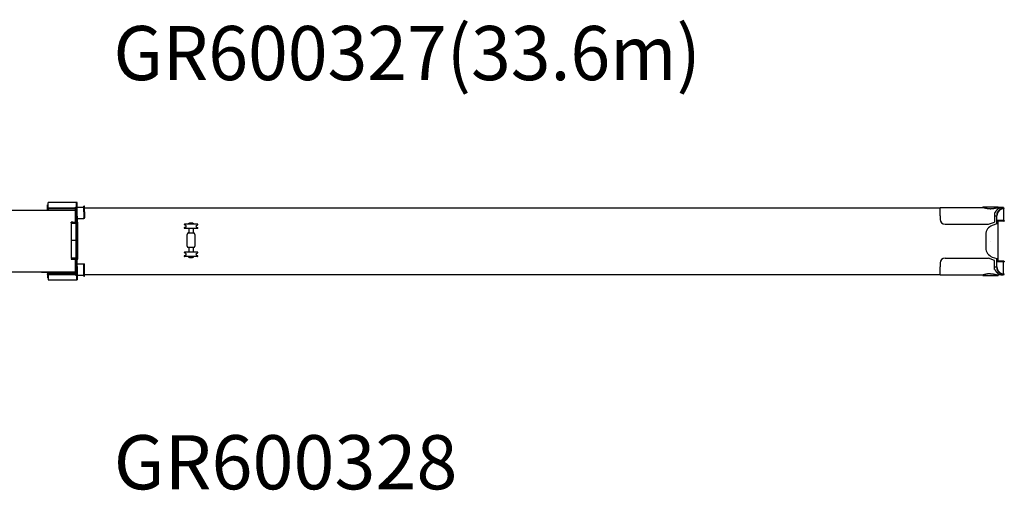
# Model space of a CAD drawing. Extents: x -224094 to -152076, y -53638 to 59765.
# Drawn here: x -162263 to -152076, y -4026 to 839 of the extents above; entities that cross this region are included whole.
import ezdxf

# ---------------------------------------------------------------- set-up
doc = ezdxf.new("R2010")
doc.units = 0
doc.header["$PDMODE"] = 35
doc.layers.get('0').update_dxf_attribs({"linetype": 'CONTINUOUS'})

msp = doc.modelspace()

# ---------------------------------------------------------------- linework, layer by layer
at = {"color": 162, "linetype": 'Continuous'}
for p, q in [((-161976.35, -1074.25), (-161976.35, -1073.44)), ((-161976.35, -1073.44), (-161967.35, -1073.44)), ((-161976.35, -1084.05), (-161976.35, -1074.25)), ((-161976.35, -1105.44), (-161976.35, -1084.05)), ((-161976.35, -1105.44), (-161848.26, -1105.44)), ((-161976.35, -1112.44), (-161976.35, -1105.44)), ((-161976.35, -1113.69), (-161976.35, -1112.44)), ((-161976.35, -1112.44), (-161698.42, -1112.44)), ((-161976.35, -1115.52), (-161976.35, -1113.69)), ((-161976.35, -1117.44), (-161976.35, -1115.52)), ((-161976.35, -1122.44), (-161976.35, -1117.44)), ((-161967.35, -1104.44), (-161967.35, -1050.44)), ((-161676.35, -1050.44), (-161967.35, -1050.44)), ((-161967.35, -1104.44), (-161967.35, -1105.44)), ((-161967.35, -1127.44), (-161967.35, -1112.44)), ((-161967.35, -1112.46), (-161937.35, -1112.46)), ((-161847.73, -1106.94), (-161848.26, -1105.44)), ((-161847.73, -1106.94), (-161686.35, -1106.94)), ((-161698.42, -1112.44), (-161686.35, -1112.44)), ((-161686.35, -1098.94), (-161676.35, -1098.94)), ((-161686.35, -1217.94), (-161686.35, -1098.94)), ((-161669.35, -1050.44), (-161676.35, -1050.44)), ((-161676.35, -1190.44), (-161676.35, -1050.44)), ((-161669.35, -1190.44), (-161669.35, -1050.44)), ((-161669.35, -1098.94), (-161599.35, -1098.94)), ((-161593.35, -1088.94), (-161599.35, -1088.94)), ((-161599.35, -1148.94), (-161599.35, -1088.94)), ((-161593.35, -1148.94), (-161593.35, -1088.94)), ((-161593.35, -1105.44), (-152739.35, -1105.44)), ((-152739.35, -1102.94), (-152739.34, -1102.94)), ((-152739.35, -1186.94), (-152739.35, -1102.94)), ((-152739.34, -1102.94), (-152295.84, -1102.94)), ((-152298.85, -1095.44), (-152298.85, -1102.94)), ((-152298.85, -1095.44), (-152139.85, -1095.44)), ((-152091.73, -1102.94), (-152142.86, -1102.94)), ((-152139.85, -1095.44), (-152139.85, -1102.94)), ((-152086.35, -1102.94), (-152091.73, -1102.94)), ((-152086.35, -1107.94), (-152086.35, -1102.94)), ((-152086.35, -1113.08), (-152086.35, -1237.44)), ((-152076.35, -1112.44), (-152076.35, -1107.94)), ((-161686.35, -1134.44), (-169291.35, -1134.44)), ((-162039.35, -1130.44), (-162039.35, -1134.44)), ((-162039.35, -1130.44), (-161686.35, -1130.44)), ((-161976.35, -1130.44), (-161976.35, -1122.44)), ((-161967.35, -1127.44), (-161967.35, -1129.44)), ((-161967.35, -1130.13), (-161967.35, -1129.44)), ((-161967.35, -1130.13), (-161967.35, -1130.4)), ((-161967.35, -1130.4), (-161967.22, -1130.44)), ((-161967.35, -1130.44), (-161967.35, -1130.4)), ((-161962.35, -1123.64), (-161962.35, -1123.63)), ((-161962.35, -1124.24), (-161962.35, -1124.23)), ((-161686.35, -1253.44), (-161686.35, -1217.94)), ((-161676.35, -1190.44), (-161676.35, -1253.44)), ((-161669.35, -1190.44), (-161669.35, -1253.44)), ((-161669.35, -1217.94), (-161599.35, -1217.94)), ((-161599.35, -1148.94), (-161599.35, -1207.94)), ((-161599.35, -1217.94), (-161599.35, -1207.94)), ((-161593.35, -1217.94), (-161599.35, -1217.94)), ((-161593.35, -1148.94), (-161593.35, -1207.94)), ((-161593.35, -1217.94), (-161593.35, -1207.94)), ((-152739.35, -1186.94), (-152739.35, -1225.94)), ((-152176.35, -1158.65), (-152176.35, -1186.94)), ((-152176.35, -1186.94), (-152176.35, -1252.94)), ((-152176.35, -1187.44), (-152153.35, -1187.44)), ((-152153.35, -1161.07), (-152153.35, -1187.44)), ((-152153.35, -1270.94), (-152153.35, -1187.44)), ((-161732.35, -1259.44), (-161732.35, -1253.44)), ((-161712.35, -1253.44), (-161732.35, -1253.44)), ((-161712.35, -1259.44), (-161732.35, -1259.44)), ((-161731.35, -1265.44), (-161732.35, -1266.44)), ((-161732.35, -1266.44), (-161732.35, -1439.44)), ((-161731.35, -1265.44), (-161683.35, -1265.44)), ((-161722.35, -1259.44), (-161722.35, -1260.44)), ((-161692.35, -1260.44), (-161722.35, -1260.44)), ((-161720.65, -1260.44), (-161720.95, -1260.74)), ((-161720.95, -1260.74), (-161720.95, -1265.14)), ((-161720.95, -1265.14), (-161720.65, -1265.44)), ((-161712.35, -1253.44), (-161676.35, -1253.44)), ((-161712.35, -1259.44), (-161676.35, -1259.44)), ((-161694.05, -1260.44), (-161693.75, -1260.74)), ((-161693.75, -1265.14), (-161694.05, -1265.44)), ((-161693.75, -1260.74), (-161693.75, -1265.14)), ((-161692.35, -1259.44), (-161692.35, -1260.44)), ((-161683.35, -1265.44), (-161682.35, -1266.44)), ((-161682.35, -1266.44), (-161682.35, -1439.44)), ((-161676.35, -1259.44), (-161676.35, -1253.44)), ((-161676.35, -1253.44), (-161660.35, -1253.44)), ((-161676.35, -1259.44), (-161676.35, -1261.4)), ((-161676.35, -1259.44), (-161676.09, -1259.44)), ((-161676.35, -1299.44), (-161676.35, -1261.44)), ((-161676.35, -1591.44), (-161676.35, -1299.44)), ((-161660.6, -1259.44), (-161660.35, -1259.44)), ((-161660.35, -1259.44), (-161660.35, -1253.44)), ((-161660.35, -1299.44), (-161660.35, -1261.44)), ((-161660.35, -1591.44), (-161660.35, -1299.44)), ((-160545.96, -1286.95), (-160558.1, -1281.04)), ((-160545.96, -1304.93), (-160558.1, -1310.85)), ((-160424.35, -1273.44), (-160556.35, -1273.44)), ((-160521.99, -1318.44), (-160556.35, -1318.44)), ((-160424.35, -1318.44), (-160521.99, -1318.44)), ((-160509.85, -1270.44), (-160520.35, -1270.44)), ((-160520.35, -1273.44), (-160520.35, -1270.44)), ((-160467.85, -1267.44), (-160512.85, -1267.44)), ((-160512.85, -1270.44), (-160512.85, -1267.44)), ((-160512.35, -1318.44), (-160512.35, -1365.94)), ((-160509.35, -1269.94), (-160510.35, -1270.94)), ((-160510.35, -1270.94), (-160510.35, -1273.44)), ((-160509.35, -1269.94), (-160471.35, -1269.94)), ((-160472.9, -1265.34), (-160507.8, -1265.34)), ((-160507.8, -1266.94), (-160507.8, -1265.34)), ((-160472.9, -1266.94), (-160507.8, -1266.94)), ((-160504.35, -1262.44), (-160505.35, -1263.44)), ((-160505.35, -1263.44), (-160505.35, -1265.29)), ((-160505.35, -1266.94), (-160505.35, -1267.44)), ((-160504.4, -1265.34), (-160504.4, -1265.29)), ((-160504.35, -1262.44), (-160476.35, -1262.44)), ((-160476.35, -1262.44), (-160475.35, -1263.44)), ((-160476.3, -1265.34), (-160476.3, -1265.29)), ((-160475.35, -1263.44), (-160475.35, -1265.29)), ((-160475.35, -1266.94), (-160475.35, -1267.44)), ((-160472.9, -1266.94), (-160472.9, -1265.34)), ((-160471.35, -1269.94), (-160470.35, -1270.94)), ((-160460.35, -1270.44), (-160470.85, -1270.44)), ((-160470.35, -1270.94), (-160470.35, -1273.44)), ((-160468.35, -1318.44), (-160468.35, -1365.94)), ((-160467.85, -1270.44), (-160467.85, -1267.44)), ((-160460.35, -1273.44), (-160460.35, -1270.44)), ((-160434.73, -1286.95), (-160422.59, -1281.04)), ((-160434.73, -1304.93), (-160422.59, -1310.85)), ((-152689.35, -1275.94), (-152240.35, -1275.94)), ((-152240.35, -1275.94), (-152176.35, -1252.94)), ((-152153.35, -1270.94), (-152200.46, -1287.47)), ((-152081.42, -1237.44), (-152153.35, -1237.44)), ((-152081.42, -1244.44), (-152153.35, -1244.44)), ((-152139.85, -1657.44), (-152139.85, -1244.44)), ((-152081.42, -1237.44), (-152076.35, -1237.44)), ((-152081.42, -1244.44), (-152076.35, -1244.44)), ((-152076.35, -1237.44), (-152076.35, -1244.44)), ((-160530.35, -1500.94), (-160530.35, -1380.94)), ((-160515.35, -1365.94), (-160465.35, -1365.94)), ((-160450.35, -1380.94), (-160450.35, -1500.94)), ((-152267.35, -1381.83), (-152267.35, -1520.05)), ((-161732.35, -1439.44), (-161731.35, -1440.44)), ((-161731.35, -1440.94), (-161732.35, -1441.94)), ((-161732.35, -1441.94), (-161732.35, -1621.94)), ((-161731.35, -1440.44), (-161683.35, -1440.44)), ((-161731.35, -1440.94), (-161683.35, -1440.94)), ((-161719.9, -1440.44), (-161719.9, -1440.94)), ((-161694.8, -1440.44), (-161694.8, -1440.94)), ((-161686.35, -1440.94), (-161686.35, -1440.44)), ((-161682.35, -1439.44), (-161683.35, -1440.44)), ((-161683.35, -1440.94), (-161682.35, -1441.94)), ((-161682.35, -1441.94), (-161682.35, -1621.94)), ((-160465.35, -1515.94), (-160515.35, -1515.94)), ((-160512.35, -1515.94), (-160512.35, -1563.44)), ((-160468.35, -1515.94), (-160468.35, -1563.44)), ((-161732.35, -1621.94), (-161731.35, -1622.94)), ((-161732.35, -1628.44), (-161722.35, -1628.44)), ((-161732.35, -1628.44), (-161732.35, -1637.44)), ((-161731.35, -1622.94), (-161683.35, -1622.94)), ((-161692.35, -1627.44), (-161722.35, -1627.44)), ((-161722.35, -1627.44), (-161722.35, -1628.44)), ((-161722.35, -1628.44), (-161676.35, -1628.44)), ((-161720.95, -1627.14), (-161720.95, -1622.94)), ((-161720.65, -1627.44), (-161720.95, -1627.14)), ((-161694.05, -1627.44), (-161693.75, -1627.14)), ((-161693.75, -1627.14), (-161693.75, -1622.94)), ((-161692.35, -1627.44), (-161692.35, -1628.44)), ((-161682.35, -1621.94), (-161683.35, -1622.94)), ((-161676.35, -1629.44), (-161676.35, -1591.44)), ((-161676.35, -1629.47), (-161676.35, -1637.44)), ((-161660.35, -1637.44), (-161660.35, -1591.44)), ((-160545.96, -1576.95), (-160558.1, -1571.04)), ((-160545.96, -1594.93), (-160558.1, -1600.85)), ((-160424.35, -1563.44), (-160556.35, -1563.44)), ((-160521.99, -1608.44), (-160556.35, -1608.44)), ((-160424.35, -1608.44), (-160521.99, -1608.44)), ((-160520.35, -1608.44), (-160520.35, -1611.44)), ((-160520.35, -1611.44), (-160509.85, -1611.44)), ((-160512.85, -1611.44), (-160512.85, -1614.44)), ((-160512.85, -1614.44), (-160467.85, -1614.44)), ((-160510.35, -1610.94), (-160510.35, -1608.44)), ((-160510.35, -1610.94), (-160509.35, -1611.94)), ((-160509.35, -1611.94), (-160471.35, -1611.94)), ((-160507.8, -1614.94), (-160472.9, -1614.94)), ((-160507.8, -1614.94), (-160507.8, -1616.54)), ((-160507.8, -1616.54), (-160472.9, -1616.54)), ((-160505.35, -1614.94), (-160505.35, -1614.44)), ((-160505.35, -1618.44), (-160505.35, -1616.59)), ((-160505.35, -1618.44), (-160504.35, -1619.44)), ((-160504.4, -1616.54), (-160504.4, -1616.59)), ((-160504.35, -1619.44), (-160476.35, -1619.44)), ((-160475.35, -1618.44), (-160476.35, -1619.44)), ((-160476.3, -1616.54), (-160476.3, -1616.59)), ((-160475.35, -1614.94), (-160475.35, -1614.44)), ((-160475.35, -1618.44), (-160475.35, -1616.59)), ((-160472.9, -1614.94), (-160472.9, -1616.54)), ((-160470.35, -1610.94), (-160471.35, -1611.94)), ((-160470.85, -1611.44), (-160460.35, -1611.44)), ((-160470.35, -1610.94), (-160470.35, -1608.44)), ((-160467.85, -1611.44), (-160467.85, -1614.44)), ((-160460.35, -1608.44), (-160460.35, -1611.44)), ((-160434.73, -1576.95), (-160422.59, -1571.04)), ((-160434.73, -1594.93), (-160422.59, -1600.85)), ((-152689.35, -1625.94), (-152240.35, -1625.94)), ((-152176.35, -1648.94), (-152240.35, -1625.94)), ((-152200.46, -1614.41), (-152153.35, -1630.94)), ((-161732.35, -1637.44), (-161722.35, -1637.44)), ((-161722.35, -1637.44), (-161717.6, -1637.44)), ((-161717.6, -1637.44), (-161697.1, -1637.44)), ((-161697.1, -1637.44), (-161676.35, -1637.44)), ((-161686.35, -1683.94), (-161686.35, -1637.44)), ((-161686.35, -1802.94), (-161686.35, -1683.94)), ((-161676.35, -1711.44), (-161676.35, -1637.44)), ((-161676.35, -1637.44), (-161668.38, -1637.44)), ((-161676.35, -1711.44), (-161676.35, -1851.44)), ((-161669.35, -1711.44), (-161669.35, -1637.44)), ((-161669.35, -1683.94), (-161599.35, -1683.94)), ((-161669.35, -1711.44), (-161669.35, -1851.44)), ((-161668.31, -1637.44), (-161660.35, -1637.44)), ((-161599.35, -1683.94), (-161593.35, -1683.94)), ((-161599.35, -1812.94), (-161599.35, -1683.94)), ((-161593.35, -1812.94), (-161593.35, -1683.94)), ((-152739.35, -1675.94), (-152739.35, -1714.94)), ((-152739.35, -1798.94), (-152739.35, -1714.94)), ((-152176.35, -1714.94), (-152176.35, -1648.94)), ((-152176.35, -1714.44), (-152153.35, -1714.44)), ((-152176.35, -1743.24), (-152176.35, -1714.94)), ((-152153.35, -1714.44), (-152153.35, -1630.94)), ((-152081.42, -1657.44), (-152153.35, -1657.44)), ((-152081.42, -1664.44), (-152153.35, -1664.44)), ((-152153.35, -1714.44), (-152153.35, -1740.81)), ((-152086.35, -1788.81), (-152086.35, -1664.44)), ((-152081.42, -1657.44), (-152076.35, -1657.44)), ((-152081.42, -1664.44), (-152076.35, -1664.44)), ((-152076.35, -1657.44), (-152076.35, -1664.44)), ((-169291.35, -1767.44), (-161686.35, -1767.44)), ((-162039.35, -1767.44), (-162039.35, -1771.44)), ((-162039.35, -1771.44), (-161686.35, -1771.44)), ((-161976.35, -1771.44), (-161976.35, -1779.44)), ((-161976.35, -1779.44), (-161976.35, -1784.44)), ((-161976.35, -1784.44), (-161976.35, -1786.36)), ((-161976.35, -1786.36), (-161976.35, -1788.19)), ((-161976.35, -1788.19), (-161976.35, -1789.44)), ((-161973.93, -1789.44), (-161976.35, -1789.44)), ((-161976.35, -1796.44), (-161976.35, -1789.44)), ((-161976.35, -1796.44), (-161976.35, -1817.84)), ((-161976.35, -1796.44), (-161848.26, -1796.44)), ((-161976.35, -1817.84), (-161976.35, -1827.63)), ((-161976.35, -1827.63), (-161976.35, -1828.44)), ((-161967.35, -1828.44), (-161976.35, -1828.44)), ((-161686.35, -1789.44), (-161973.93, -1789.44)), ((-161967.35, -1771.76), (-161966.29, -1771.44)), ((-161967.35, -1771.48), (-161967.35, -1771.44)), ((-161967.22, -1771.44), (-161967.35, -1771.48)), ((-161967.35, -1771.48), (-161967.35, -1771.76)), ((-161967.35, -1772.44), (-161967.35, -1771.76)), ((-161967.35, -1774.44), (-161967.35, -1772.44)), ((-161967.35, -1774.44), (-161967.35, -1789.44)), ((-161937.35, -1789.43), (-161967.35, -1789.43)), ((-161967.35, -1796.44), (-161967.35, -1797.44)), ((-161967.35, -1797.44), (-161967.35, -1851.44)), ((-161847.73, -1794.94), (-161848.26, -1796.44)), ((-161847.73, -1794.94), (-161686.35, -1794.94)), ((-161686.35, -1802.94), (-161676.35, -1802.94)), ((-161669.35, -1802.94), (-161599.35, -1802.94)), ((-161599.35, -1812.94), (-161593.35, -1812.94)), ((-161593.35, -1796.44), (-152739.35, -1796.44)), ((-152739.35, -1798.94), (-152739.34, -1798.94)), ((-152739.34, -1798.94), (-152295.84, -1798.94)), ((-152298.85, -1798.94), (-152298.85, -1806.44)), ((-152298.85, -1806.44), (-152219.35, -1806.44)), ((-152219.35, -1806.44), (-152139.85, -1806.44)), ((-152091.73, -1798.94), (-152142.86, -1798.94)), ((-152139.85, -1798.94), (-152139.85, -1806.44)), ((-152091.73, -1798.94), (-152086.35, -1798.94)), ((-152086.35, -1793.94), (-152086.35, -1798.94)), ((-152076.35, -1793.94), (-152076.35, -1789.44)), ((-161967.35, -1851.44), (-161676.35, -1851.44)), ((-161676.35, -1851.44), (-161669.35, -1851.44))]:
    msp.add_line(p, q, dxfattribs=at)
for centre, radius, start, end in [((-161668.35, -1261.44), 8, 0, 180), ((-160556.35, -1277.44), 4, 90.000001, 244.010766), ((-160556.35, -1314.44), 4, 115.989234, 269.999999), ((-160550.35, -1295.94), 10, 295.989234, 64.010766), ((-160430.35, -1295.94), 10, 115.989234, 244.010766), ((-160424.35, -1277.44), 4, 295.989234, 89.999999), ((-160424.35, -1314.44), 4, 270.000001, 64.010766), ((-152689.35, -1225.94), 50, 180, 270), ((-152167.35, -1381.83), 100, 109.334809, 180), ((-160515.35, -1380.94), 15, 90, 180), ((-160465.35, -1380.94), 15, 0, 90), ((-160515.35, -1500.94), 15, 180, 270), ((-160465.35, -1500.94), 15, 270, 0), ((-152167.35, -1520.05), 100, 180, 250.665191), ((-161668.35, -1629.44), 8, 180, 0), ((-160556.35, -1567.44), 4, 90.000001, 244.010766), ((-160556.35, -1604.44), 4, 115.989234, 269.999999), ((-160550.35, -1585.94), 10, 295.989234, 64.010766), ((-160430.35, -1585.94), 10, 115.989234, 244.010766), ((-160424.35, -1567.44), 4, 295.989234, 89.999999), ((-160424.35, -1604.44), 4, 270.000001, 64.010766), ((-152689.35, -1675.94), 50, 90, 180)]:
    msp.add_arc(centre, radius, start, end, dxfattribs=at)
for centre, major_axis, start_param, end_param in [((-152076.35, -1187.44), (81.62, 0), 1.57079633, 2.80352171), ((-152076.35, -1187.44), (77, 0), 1.57079633, 3.14159265), ((-152076.35, -1714.44), (77, 0), 3.14159265, 4.71238898), ((-152076.35, -1714.44), (81.62, 0), 3.4796636, 4.71238898)]:
    msp.add_ellipse(centre, major_axis=major_axis, ratio=0.974026, start_param=start_param, end_param=end_param, dxfattribs=at)
for points, knots in [([(-152295.84, -1102.94), (-152295.54, -1102.94), (-152294.95, -1102.95), (-152294.04, -1102.99), (-152293.11, -1103.05), (-152292.16, -1103.14), (-152291.18, -1103.25), (-152290.18, -1103.38), (-152289.16, -1103.53), (-152288.11, -1103.7), (-152287.05, -1103.89), (-152285.96, -1104.09), (-152284.85, -1104.31), (-152283.73, -1104.54), (-152282.58, -1104.79), (-152281.42, -1105.05), (-152280.23, -1105.31), (-152279.04, -1105.59), (-152277.82, -1105.87), (-152276.59, -1106.16), (-152275.34, -1106.46), (-152274.07, -1106.77), (-152272.79, -1107.07), (-152271.5, -1107.38), (-152270.19, -1107.69), (-152268.87, -1108.01), (-152267.53, -1108.32), (-152266.18, -1108.64), (-152264.82, -1108.95), (-152263.45, -1109.26), (-152262.06, -1109.57), (-152260.66, -1109.87), (-152259.26, -1110.17), (-152257.84, -1110.46), (-152256.41, -1110.75), (-152254.97, -1111.03), (-152253.53, -1111.31), (-152252.07, -1111.57), (-152250.6, -1111.83), (-152249.13, -1112.08), (-152247.65, -1112.32), (-152246.16, -1112.55), (-152244.67, -1112.77), (-152243.17, -1112.98), (-152241.66, -1113.18), (-152240.14, -1113.37), (-152238.63, -1113.54), (-152237.1, -1113.71), (-152235.57, -1113.86), (-152234.04, -1113.99), (-152232.5, -1114.12), (-152230.96, -1114.23), (-152229.42, -1114.33), (-152227.87, -1114.41), (-152226.33, -1114.48), (-152224.78, -1114.54), (-152223.23, -1114.58), (-152221.67, -1114.61), (-152220.12, -1114.63), (-152218.57, -1114.63), (-152217.02, -1114.61), (-152215.46, -1114.58), (-152213.91, -1114.54), (-152212.36, -1114.48), (-152210.81, -1114.41), (-152209.27, -1114.33), (-152207.73, -1114.23), (-152206.19, -1114.12), (-152204.65, -1113.99), (-152203.12, -1113.86), (-152201.59, -1113.71), (-152200.06, -1113.54), (-152198.55, -1113.37), (-152197.03, -1113.18), (-152195.52, -1112.98), (-152194.02, -1112.77), (-152192.53, -1112.55), (-152191.04, -1112.32), (-152189.56, -1112.08), (-152188.09, -1111.83), (-152186.62, -1111.57), (-152185.17, -1111.31), (-152183.72, -1111.03), (-152182.28, -1110.75), (-152180.85, -1110.46), (-152179.43, -1110.17), (-152178.03, -1109.87), (-152176.63, -1109.56), (-152175.24, -1109.26), (-152173.87, -1108.95), (-152172.51, -1108.64), (-152171.16, -1108.32), (-152169.82, -1108.01), (-152168.5, -1107.69), (-152167.19, -1107.38), (-152165.9, -1107.07), (-152164.62, -1106.76), (-152163.35, -1106.46), (-152162.11, -1106.16), (-152160.87, -1105.87), (-152159.66, -1105.59), (-152158.46, -1105.31), (-152157.28, -1105.04), (-152156.11, -1104.79), (-152154.97, -1104.54), (-152153.84, -1104.31), (-152152.73, -1104.09), (-152151.65, -1103.89), (-152150.58, -1103.7), (-152149.54, -1103.53), (-152148.51, -1103.38), (-152147.51, -1103.25), (-152146.53, -1103.14), (-152145.58, -1103.05), (-152144.65, -1102.99), (-152143.75, -1102.95), (-152143.15, -1102.94), (-152142.86, -1102.94)], [0, 0, 0, 0, 0.88001323, 1.78610007, 2.71829288, 3.67647677, 4.66041025, 5.66974404, 6.7040382, 7.76277768, 8.84538654, 9.95124084, 11.07968053, 12.23002034, 13.4015598, 14.59359257, 15.8054151, 17.03633466, 18.28567652, 19.55277136, 20.83693781, 22.13749768, 23.45377964, 24.78512126, 26.13087071, 27.49038831, 28.86304785, 30.2482377, 31.64536176, 33.05384033, 34.47311076, 35.90262803, 37.34186516, 38.79031364, 40.24748361, 41.71290405, 43.18612286, 44.66670686, 46.15423896, 47.64831062, 49.1485231, 50.65448792, 52.16582673, 53.68217099, 55.20316174, 56.72844926, 58.25769278, 59.79055999, 61.32672675, 62.86587659, 64.40770024, 65.9518952, 67.4981652, 69.04621969, 70.59577331, 72.14654533, 73.69825913, 75.25064154, 76.80342239, 78.3563338, 79.90910942, 81.46147698, 83.01315727, 84.5638709, 86.11333779, 87.6612763, 89.20740227, 90.75142819, 92.29306224, 93.83200749, 95.367961, 96.90061302, 98.42964615, 99.95473457, 101.47554329, 102.99172739, 104.50293134, 106.00878836, 107.50891974, 109.00293432, 110.49042791, 111.97098317, 113.44417525, 114.90956828, 116.36670821, 117.81512252, 119.25432031, 120.68379235, 122.10301135, 123.51143228, 124.90849275, 126.29361358, 127.66619943, 129.02563959, 130.37130892, 131.70256893, 133.01876906, 134.31924821, 135.60333637, 136.87035696, 138.11964065, 139.35052098, 140.56231143, 141.7543101, 142.92580699, 144.07609178, 145.20446225, 146.31023332, 147.39274681, 148.45138208, 149.48556768, 150.49479399, 151.47862725, 152.43672487, 153.36885246, 154.27490244, 155.154913, 155.154913, 155.154913, 155.154913]), ([(-152140.35, -1115.43), (-152140.71, -1115.74), (-152141.45, -1116.36), (-152142.54, -1117.31), (-152143.62, -1118.29), (-152144.7, -1119.29), (-152145.78, -1120.31), (-152146.85, -1121.36), (-152147.91, -1122.43), (-152148.97, -1123.52), (-152150.03, -1124.63), (-152151.08, -1125.76), (-152152.13, -1126.91), (-152153.17, -1128.08), (-152154.21, -1129.27), (-152155.24, -1130.47), (-152156.27, -1131.69), (-152157.3, -1132.92), (-152158.32, -1134.17), (-152159.34, -1135.44), (-152160.35, -1136.72), (-152161.36, -1138.01), (-152162.36, -1139.31), (-152163.36, -1140.63), (-152164.36, -1141.96), (-152165.36, -1143.3), (-152166.02, -1144.2), (-152166.35, -1144.65)], [0, 0, 0, 0, 1.43340382, 2.87993934, 4.33946898, 5.81182264, 7.29680046, 8.79417625, 10.30370078, 11.82510491, 13.35810261, 14.90239384, 16.45766735, 18.02360331, 19.59987587, 21.18615566, 22.7821121, 24.38741568, 26.0017402, 27.62476485, 29.25617627, 30.89567055, 32.54295509, 34.19775057, 35.85979264, 37.5288338, 39.20464544, 39.20464544, 39.20464544, 39.20464544]), ([(-152091.73, -1102.94), (-152092.38, -1102.94), (-152093.7, -1102.96), (-152095.67, -1103.02), (-152097.65, -1103.12), (-152099.62, -1103.27), (-152101.59, -1103.46), (-152103.56, -1103.69), (-152105.53, -1103.96), (-152107.49, -1104.28), (-152109.45, -1104.63), (-152111.41, -1105.03), (-152113.37, -1105.46), (-152115.32, -1105.94), (-152117.28, -1106.45), (-152119.22, -1107), (-152121.17, -1107.59), (-152123.1, -1108.22), (-152125.04, -1108.88), (-152126.97, -1109.58), (-152128.9, -1110.31), (-152130.82, -1111.08), (-152132.73, -1111.89), (-152134.65, -1112.73), (-152136.55, -1113.6), (-152138.45, -1114.5), (-152139.72, -1115.12), (-152140.35, -1115.43)], [0, 0, 0, 0, 1.97400564, 3.94856841, 5.92425094, 7.9016197, 9.88123991, 11.86367123, 13.84946381, 15.83915457, 17.83326379, 19.832292, 21.83671727, 23.84699267, 25.86354429, 27.88676934, 29.9170348, 31.95467625, 33.99999706, 36.05326787, 38.11472635, 40.18457719, 42.26299244, 44.35011194, 46.44604409, 48.55086667, 50.66462893, 50.66462893, 50.66462893, 50.66462893]), ([(-152166.35, -1144.65), (-152166.48, -1144.83), (-152166.75, -1145.19), (-152167.16, -1145.74), (-152167.56, -1146.28), (-152167.97, -1146.83), (-152168.37, -1147.38), (-152168.77, -1147.93), (-152169.17, -1148.48), (-152169.58, -1149.04), (-152169.98, -1149.59), (-152170.38, -1150.15), (-152170.78, -1150.71), (-152171.18, -1151.26), (-152171.58, -1151.83), (-152171.98, -1152.39), (-152172.38, -1152.95), (-152172.78, -1153.51), (-152173.18, -1154.08), (-152173.57, -1154.65), (-152173.97, -1155.22), (-152174.37, -1155.78), (-152174.76, -1156.35), (-152175.16, -1156.93), (-152175.56, -1157.5), (-152175.95, -1158.07), (-152176.22, -1158.46), (-152176.35, -1158.65)], [0, 0, 0, 0, 0.67734497, 1.35571422, 2.03509222, 2.71546465, 3.39681622, 4.07913099, 4.76239248, 5.44658376, 6.13168753, 6.81768619, 7.50456196, 8.19229693, 8.88087316, 9.57027274, 10.26047792, 10.95147113, 11.64323512, 12.335753, 13.02900835, 13.72298529, 14.41766855, 15.1130436, 15.80909666, 16.50581486, 17.20318636, 17.20318636, 17.20318636, 17.20318636]), ([(-152219.35, -1787.26), (-152219.77, -1787.26), (-152220.62, -1787.26), (-152221.9, -1787.28), (-152223.17, -1787.3), (-152224.45, -1787.33), (-152225.72, -1787.38), (-152226.99, -1787.43), (-152228.26, -1787.49), (-152229.53, -1787.56), (-152230.8, -1787.64), (-152232.07, -1787.73), (-152233.33, -1787.83), (-152234.59, -1787.94), (-152235.85, -1788.05), (-152237.1, -1788.18), (-152238.36, -1788.31), (-152239.6, -1788.45), (-152240.85, -1788.6), (-152242.09, -1788.76), (-152243.33, -1788.92), (-152244.56, -1789.1), (-152245.79, -1789.28), (-152247.02, -1789.46), (-152248.23, -1789.66), (-152249.45, -1789.86), (-152250.66, -1790.06), (-152251.86, -1790.27), (-152253.06, -1790.49), (-152254.25, -1790.71), (-152255.44, -1790.94), (-152256.62, -1791.17), (-152257.79, -1791.41), (-152258.96, -1791.65), (-152260.12, -1791.9), (-152261.27, -1792.14), (-152262.41, -1792.39), (-152263.55, -1792.65), (-152264.68, -1792.9), (-152265.8, -1793.16), (-152266.91, -1793.42), (-152268.01, -1793.67), (-152269.11, -1793.93), (-152270.19, -1794.19), (-152271.27, -1794.45), (-152272.34, -1794.7), (-152273.39, -1794.95), (-152274.44, -1795.21), (-152275.48, -1795.45), (-152276.5, -1795.7), (-152277.52, -1795.94), (-152278.52, -1796.17), (-152279.51, -1796.4), (-152280.49, -1796.63), (-152281.46, -1796.85), (-152282.42, -1797.06), (-152283.36, -1797.26), (-152284.3, -1797.46), (-152285.21, -1797.64), (-152286.12, -1797.82), (-152287.01, -1797.99), (-152287.89, -1798.14), (-152288.75, -1798.28), (-152289.6, -1798.42), (-152290.44, -1798.53), (-152291.25, -1798.64), (-152292.06, -1798.73), (-152292.85, -1798.8), (-152293.62, -1798.86), (-152294.37, -1798.91), (-152295.11, -1798.94), (-152295.6, -1798.94), (-152295.84, -1798.94)], [0, 0, 0, 0, 1.27558031, 2.55101036, 3.82613824, 5.10081213, 6.37487978, 7.64818821, 8.92058339, 10.19190994, 11.46201083, 12.73072707, 13.99789742, 15.26335811, 16.52694252, 17.78848094, 19.04780026, 20.30472372, 21.55907068, 22.81065629, 24.05929133, 25.30478195, 26.54692943, 27.78552997, 29.02037453, 30.2512486, 31.47793206, 32.70019898, 33.91781752, 35.13054976, 36.33815164, 37.54037282, 38.7369566, 39.92763992, 41.11215327, 42.29022071, 43.46156088, 44.62589426, 45.78293493, 46.93238462, 48.07393315, 49.20725903, 50.33203008, 51.44790405, 52.55452941, 53.65154604, 54.7385861, 55.81527492, 56.88123194, 57.93607172, 58.9794051, 60.01084033, 61.02998443, 62.03644455, 63.02982952, 64.00975152, 64.97582789, 65.92768314, 66.86495075, 67.78727033, 68.69428635, 69.58565207, 70.4610336, 71.32011412, 72.16259861, 72.9882187, 73.79673809, 74.58795833, 75.36172503, 76.11793459, 76.85654764, 77.57755219, 77.57755219, 77.57755219, 77.57755219]), ([(-152219.35, -1787.26), (-152219.05, -1787.26), (-152218.45, -1787.26), (-152217.56, -1787.27), (-152216.67, -1787.28), (-152215.78, -1787.29), (-152214.88, -1787.32), (-152213.99, -1787.34), (-152213.1, -1787.37), (-152212.21, -1787.41), (-152211.32, -1787.45), (-152210.43, -1787.49), (-152209.54, -1787.54), (-152208.65, -1787.59), (-152207.76, -1787.65), (-152206.88, -1787.71), (-152205.99, -1787.78), (-152205.11, -1787.85), (-152204.23, -1787.93), (-152203.35, -1788.01), (-152202.47, -1788.09), (-152201.59, -1788.18), (-152200.71, -1788.27), (-152199.84, -1788.37), (-152198.96, -1788.47), (-152198.09, -1788.57), (-152197.22, -1788.68), (-152196.35, -1788.79), (-152195.49, -1788.91), (-152194.62, -1789.03), (-152193.76, -1789.15), (-152192.9, -1789.28), (-152192.04, -1789.41), (-152191.19, -1789.54), (-152190.34, -1789.68), (-152189.49, -1789.82), (-152188.64, -1789.96), (-152187.79, -1790.1), (-152186.95, -1790.25), (-152186.11, -1790.4), (-152185.27, -1790.56), (-152184.44, -1790.71), (-152183.61, -1790.87), (-152182.78, -1791.04), (-152181.96, -1791.2), (-152181.14, -1791.36), (-152180.32, -1791.53), (-152179.5, -1791.7), (-152178.69, -1791.87), (-152177.89, -1792.05), (-152177.08, -1792.22), (-152176.28, -1792.4), (-152175.48, -1792.57), (-152174.69, -1792.75), (-152173.9, -1792.93), (-152173.12, -1793.11), (-152172.34, -1793.29), (-152171.56, -1793.47), (-152170.79, -1793.65), (-152170.02, -1793.83), (-152169.26, -1794.01), (-152168.5, -1794.19), (-152167.75, -1794.37), (-152167, -1794.55), (-152166.25, -1794.73), (-152165.51, -1794.9), (-152164.78, -1795.08), (-152164.05, -1795.26), (-152163.32, -1795.43), (-152162.6, -1795.6), (-152161.89, -1795.77), (-152161.18, -1795.94), (-152160.47, -1796.1), (-152159.77, -1796.27), (-152159.08, -1796.43), (-152158.39, -1796.58), (-152157.71, -1796.74), (-152157.04, -1796.89), (-152156.37, -1797.04), (-152155.7, -1797.18), (-152155.05, -1797.32), (-152154.4, -1797.46), (-152153.75, -1797.59), (-152153.11, -1797.71), (-152152.48, -1797.84), (-152151.86, -1797.95), (-152151.24, -1798.06), (-152150.63, -1798.17), (-152150.02, -1798.27), (-152149.43, -1798.36), (-152148.84, -1798.45), (-152148.25, -1798.53), (-152147.68, -1798.61), (-152147.11, -1798.68), (-152146.55, -1798.74), (-152146, -1798.79), (-152145.46, -1798.84), (-152144.92, -1798.87), (-152144.39, -1798.9), (-152143.87, -1798.93), (-152143.36, -1798.94), (-152143.02, -1798.94), (-152142.86, -1798.94)], [0, 0, 0, 0, 0.89289347, 1.78581039, 2.67872814, 3.57158673, 4.46430132, 5.35677496, 6.24891129, 7.14062744, 8.03186037, 8.92255755, 9.81267224, 10.70216121, 11.59098245, 12.47909284, 13.36644571, 14.25298778, 15.13866307, 16.02341526, 16.90718769, 17.78992319, 18.67156401, 19.5520517, 20.43132699, 21.30932972, 22.18599871, 23.06127166, 23.93508507, 24.80737408, 25.67807244, 26.54711238, 27.41442451, 28.27993772, 29.14357909, 30.00527382, 30.86494508, 31.72251401, 32.5778999, 33.4310236, 34.28180611, 35.13016663, 35.9760225, 36.81928916, 37.65988021, 38.49770731, 39.33268025, 40.16470687, 40.99369315, 41.81954311, 42.6421589, 43.46144075, 44.27728699, 45.08959412, 45.89825674, 46.70316762, 47.50421776, 48.30129633, 49.0942908, 49.8830869, 50.66756874, 51.44761878, 52.22311796, 52.99394573, 53.75998009, 54.52109773, 55.27717407, 56.02808333, 56.77369871, 57.51389243, 58.24853662, 58.97750741, 59.7006803, 60.41792778, 61.12911976, 61.83412391, 62.53280614, 63.22503098, 63.91066204, 64.58956248, 65.2615955, 65.92662484, 66.5845153, 67.23513328, 67.8783474, 68.51402905, 69.14205307, 69.76229835, 70.37464861, 70.97899307, 71.57522725, 72.16325379, 72.74298332, 73.31433536, 73.8772393, 74.43163542, 74.97747598, 75.51472636, 76.04336629, 76.56339335, 77.07482057, 77.57765032, 77.57765032, 77.57765032, 77.57765032]), ([(-152176.35, -1743.24), (-152176.22, -1743.43), (-152175.95, -1743.81), (-152175.56, -1744.38), (-152175.16, -1744.96), (-152174.76, -1745.53), (-152174.37, -1746.1), (-152173.97, -1746.67), (-152173.57, -1747.24), (-152173.18, -1747.8), (-152172.78, -1748.37), (-152172.38, -1748.93), (-152171.98, -1749.5), (-152171.58, -1750.06), (-152171.18, -1750.62), (-152170.78, -1751.18), (-152170.38, -1751.73), (-152169.98, -1752.29), (-152169.58, -1752.85), (-152169.17, -1753.4), (-152168.77, -1753.95), (-152168.37, -1754.5), (-152167.97, -1755.05), (-152167.56, -1755.6), (-152167.16, -1756.15), (-152166.75, -1756.69), (-152166.48, -1757.05), (-152166.35, -1757.23)], [0, 0, 0, 0, 0.6973715, 1.3940897, 2.09014277, 2.78551781, 3.48020108, 4.17417801, 4.86743336, 5.55995124, 6.25171523, 6.94270844, 7.63291362, 8.32231321, 9.01088943, 9.6986244, 10.38550017, 11.07149884, 11.7566026, 12.44079388, 13.12405537, 13.80637014, 14.48772172, 15.16809415, 15.84747214, 16.52584139, 17.20318636, 17.20318636, 17.20318636, 17.20318636]), ([(-152166.35, -1757.23), (-152166.02, -1757.68), (-152165.36, -1758.58), (-152164.36, -1759.92), (-152163.36, -1761.25), (-152162.36, -1762.57), (-152161.36, -1763.87), (-152160.35, -1765.17), (-152159.34, -1766.44), (-152158.32, -1767.71), (-152157.3, -1768.96), (-152156.27, -1770.19), (-152155.24, -1771.41), (-152154.21, -1772.62), (-152153.17, -1773.8), (-152152.13, -1774.97), (-152151.08, -1776.12), (-152150.03, -1777.25), (-152148.97, -1778.36), (-152147.91, -1779.45), (-152146.85, -1780.52), (-152145.78, -1781.57), (-152144.7, -1782.59), (-152143.62, -1783.59), (-152142.54, -1784.57), (-152141.45, -1785.52), (-152140.71, -1786.14), (-152140.35, -1786.45)], [0, 0, 0, 0, 1.67581164, 3.3448528, 5.00689488, 6.66169035, 8.3089749, 9.94846917, 11.5798806, 13.20290525, 14.81722977, 16.42253335, 18.01848978, 19.60476957, 21.18104214, 22.74697809, 24.3022516, 25.84654284, 27.37954053, 28.90094466, 30.41046919, 31.90784498, 33.3928228, 34.86517646, 36.3247061, 37.77124163, 39.20464544, 39.20464544, 39.20464544, 39.20464544]), ([(-152140.35, -1786.45), (-152140.06, -1786.59), (-152139.48, -1786.88), (-152138.61, -1787.31), (-152137.73, -1787.73), (-152136.86, -1788.14), (-152135.99, -1788.54), (-152135.11, -1788.94), (-152134.24, -1789.33), (-152133.36, -1789.72), (-152132.49, -1790.09), (-152131.61, -1790.46), (-152130.73, -1790.83), (-152129.86, -1791.18), (-152128.98, -1791.53), (-152128.1, -1791.87), (-152127.22, -1792.2), (-152126.34, -1792.53), (-152125.46, -1792.85), (-152124.58, -1793.16), (-152123.7, -1793.46), (-152122.82, -1793.76), (-152121.94, -1794.04), (-152121.06, -1794.32), (-152120.17, -1794.59), (-152119.29, -1794.86), (-152118.41, -1795.11), (-152117.52, -1795.36), (-152116.64, -1795.6), (-152115.75, -1795.83), (-152114.87, -1796.06), (-152113.98, -1796.27), (-152113.1, -1796.48), (-152112.21, -1796.68), (-152111.32, -1796.87), (-152110.44, -1797.05), (-152109.55, -1797.23), (-152108.66, -1797.39), (-152107.77, -1797.55), (-152106.88, -1797.7), (-152105.99, -1797.84), (-152105.1, -1797.97), (-152104.21, -1798.1), (-152103.32, -1798.21), (-152102.43, -1798.32), (-152101.54, -1798.42), (-152100.65, -1798.51), (-152099.76, -1798.59), (-152098.87, -1798.67), (-152097.97, -1798.73), (-152097.08, -1798.79), (-152096.19, -1798.83), (-152095.3, -1798.87), (-152094.4, -1798.9), (-152093.51, -1798.93), (-152092.62, -1798.94), (-152092.02, -1798.94), (-152091.73, -1798.94)], [0, 0, 0, 0, 0.97232989, 1.9422942, 2.90989051, 3.87511827, 4.83797953, 5.79847893, 6.75662369, 7.71242353, 8.66589071, 9.61703997, 10.56588851, 11.51245596, 12.45676438, 13.39883817, 14.3387041, 15.27639127, 16.21193103, 17.14535701, 18.07670505, 19.00601316, 19.93332149, 20.85867232, 21.78210997, 22.70368081, 23.62343316, 24.5414173, 25.45768541, 26.37229152, 27.28529145, 28.19674277, 29.10670479, 30.01523843, 30.92240625, 31.82827233, 32.73290229, 33.63636314, 34.53872337, 35.44006128, 36.34046688, 37.24001838, 38.13878142, 39.03681143, 39.93415601, 40.83085727, 41.72695427, 42.62248537, 43.51749057, 44.41201393, 45.30610591, 46.1998257, 47.09324356, 47.98643966, 48.87947599, 49.77238885, 50.66522102, 50.66522102, 50.66522102, 50.66522102])]:
    msp.add_open_spline(points, degree=3, knots=knots, dxfattribs=at)
at = {"color": 20, "linetype": 'Continuous'}
msp.add_point((-152219.35, -1450.94), dxfattribs=at)

# ---------------------------------------------------------------- texts
at = {"color": 7, "linetype": 'Continuous', "char_height": 560, "attachment_point": 1}
for s, insert in [('\\W0.970;\\A1;GR600327(33.6m)', (-161293.21, 774.24)), ('\\A1;GR600328', (-161290.4, -3456.46))]:
    msp.add_mtext(s, dxfattribs=dict(at, insert=insert))

doc.saveas('drawing.dxf')
